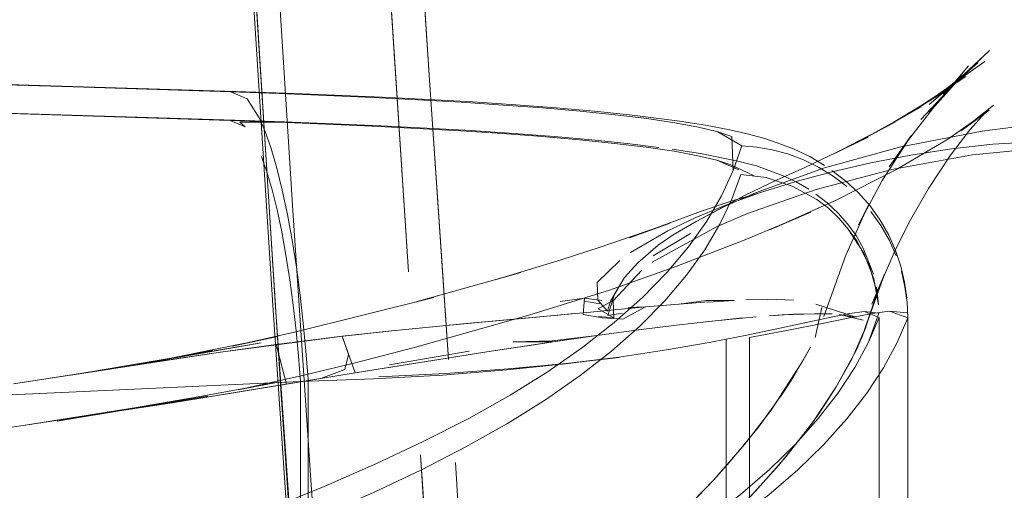
# Model space of a CAD drawing. Units: metres. Extents: x 5.23 to 13.59, y -7.27 to -0.22.
# Drawn here: x 5.71 to 5.78, y -6.86 to -6.83 of the extents above; entities that cross this region are included whole.
import ezdxf

# ---------------------------------------------------------------- set-up
doc = ezdxf.new("R2010")
doc.units = ezdxf.units.M
doc.header["$MEASUREMENT"] = 0

# ---------------------------------------------------------------- blocks, each defined once
blk = doc.blocks.new('5ad63f85-735f-4281-b806-52d35010773d')
at = {"color": 18, "lineweight": 9, "true_color": 0x000000}
blk.add_lwpolyline([(5.729144, -6.845286), (5.727265, -6.81579), (5.725663, -6.786952), (5.726343, -6.799815)], dxfattribs=at)
blk = doc.blocks.new('1c2d83ff-66de-4239-8ef2-dfbce30f8616')
at = {"color": 18, "lineweight": 9, "true_color": 0x000000}
blk.add_lwpolyline([(5.730364, -6.838875), (5.728894, -6.815643), (5.727306, -6.787829)], dxfattribs=at)
blk = doc.blocks.new('52cdba43-ca83-4229-87f9-6a39747168e1')
at = {"color": 18, "lineweight": 9, "true_color": 0x000000}
blk.add_lwpolyline([(5.726167, -6.800081), (5.727078, -6.815968), (5.728962, -6.845492)], dxfattribs=at)
blk = doc.blocks.new('7e7069b3-31ec-4e98-ad90-9b3c15c4c332')
at = {"color": 18, "lineweight": 9, "true_color": 0x000000}
blk.add_line((5.72725, -6.815694), (5.729556, -6.851729), dxfattribs=at)
blk = doc.blocks.new('3a9d2276-ed53-4baf-9952-864a7f08a052')
at = {"color": 18, "lineweight": 9, "true_color": 0x000000}
for p, q in [((5.730364, -6.838875), (5.731625, -6.857683)), ((5.728962, -6.845492), (5.730664, -6.870055))]:
    blk.add_line(p, q, dxfattribs=at)
blk = doc.blocks.new('928e99b0-1b67-4e11-bc9c-b08137809393')
at = {"color": 18, "lineweight": 9, "true_color": 0x000000}
blk.add_lwpolyline([(5.732233, -6.884968), (5.731818, -6.882496), (5.731444, -6.878463), (5.729144, -6.845286)], dxfattribs=at)
blk = doc.blocks.new('c52ebff8-bf62-4b06-b2a6-f0ef6d4a97af')
at = {"color": 18, "lineweight": 9, "true_color": 0x000000}
blk.add_line((5.729556, -6.851729), (5.7314, -6.878291), dxfattribs=at)
blk.add_lwpolyline([(5.739085, -6.817446), (5.738128, -6.802539), (5.739905, -6.829794), (5.739085, -6.817446)], dxfattribs=at)
blk = doc.blocks.new('6f6cd51a-2d7f-4328-be6d-3504a6a96e20')
at = {"color": 18, "lineweight": 9, "true_color": 0x000000}
for points in [[(5.737115, -6.822918), (5.738447, -6.843155), (5.736415, -6.812107)], [(5.731625, -6.857683), (5.733083, -6.878358), (5.733459, -6.88237)]]:
    blk.add_lwpolyline(points, dxfattribs=at)
blk = doc.blocks.new('f05c138d-5038-4df3-ba7c-bd346fa363c7')
at = {"color": 18, "lineweight": 9, "true_color": 0x000000}
blk.add_lwpolyline([(5.740731, -6.842024), (5.741224, -6.849279), (5.739905, -6.829794)], close=True, dxfattribs=at)
blk = doc.blocks.new('962cebcb-aa10-4f1d-863e-0fa4107fbbf8')
at = {"color": 18, "lineweight": 9, "true_color": 0x000000}
blk.add_line((5.741711, -6.856457), (5.742623, -6.870487), dxfattribs=at)
blk = doc.blocks.new('4cbbaf3d-e093-4724-9b1c-24d180f8af13')
at = {"color": 18, "lineweight": 9, "true_color": 0x000000}
blk.add_lwpolyline([(5.739506, -6.859305), (5.739287, -6.85591), (5.740069, -6.868258)], close=True, dxfattribs=at)
blk = doc.blocks.new('331d410e-aa7f-4435-b495-5dcf5b85e322')
at = {"color": 18, "lineweight": 9, "true_color": 0x000000}
blk.add_lwpolyline([(5.709912, -6.86377), (5.713322, -6.863403), (5.716374, -6.863019), (5.719052, -6.862619), (5.721339, -6.862198), (5.723221, -6.861756), (5.724684, -6.861289), (5.728741, -6.859697), (5.732565, -6.858127), (5.728741, -6.859697), (5.724684, -6.861289), (5.723221, -6.861756), (5.721339, -6.862199), (5.719052, -6.862619), (5.716374, -6.863019), (5.713322, -6.863403), (5.709912, -6.86377)], dxfattribs=at)
blk = doc.blocks.new('e0b497b1-ad74-479f-a231-517c04e59fa0')
at = {"color": 18, "lineweight": 9, "true_color": 0x000000}
blk.add_lwpolyline([(5.723122, -6.863743), (5.724577, -6.863276), (5.72861, -6.861683), (5.732413, -6.860111), (5.735989, -6.85854), (5.739336, -6.856959)], dxfattribs=at)
blk = doc.blocks.new('7f9c3cd3-ce20-45a1-8da3-a69a47e3f7c6')
at = {"color": 18, "lineweight": 9, "true_color": 0x000000}
for points in [[(5.730436, -6.865803), (5.728866, -6.864645), (5.727159, -6.863832), (5.725426, -6.863377), (5.72861, -6.861683), (5.732413, -6.860111), (5.735989, -6.85854), (5.739336, -6.856959), (5.742451, -6.855361), (5.745337, -6.853738)], [(5.761601, -6.858686), (5.763626, -6.856938)]]:
    blk.add_lwpolyline(points, dxfattribs=at)
blk = doc.blocks.new('0b6cd711-419e-4789-ab08-de3b9bc64c7b')
at = {"color": 18, "lineweight": 9, "true_color": 0x000000}
blk.add_lwpolyline([(5.736159, -6.856558), (5.732565, -6.858127), (5.736159, -6.856558), (5.739518, -6.854978), (5.742643, -6.85338), (5.745533, -6.851759)], dxfattribs=at)
blk = doc.blocks.new('22d0141e-317f-48fc-96a5-3dad1d558ca7')
at = {"color": 18, "lineweight": 9, "true_color": 0x000000}
blk.add_lwpolyline([(5.736159, -6.856558), (5.739518, -6.854978), (5.742643, -6.85338), (5.745533, -6.851759), (5.74819, -6.850106), (5.750612, -6.848419)], dxfattribs=at)
blk = doc.blocks.new('f9deb025-1fc2-46da-a5f4-4e8232b7d746')
at = {"color": 18, "lineweight": 9, "true_color": 0x000000}
for points in [[(5.769583, -6.849832), (5.768416, -6.851606), (5.767034, -6.85339), (5.765437, -6.855171), (5.763626, -6.856938), (5.761601, -6.858686), (5.759363, -6.860411), (5.756911, -6.862107), (5.754247, -6.863772), (5.75137, -6.865408), (5.74828, -6.867022)], [(5.750416, -6.850398), (5.747992, -6.852085), (5.745337, -6.853738), (5.742451, -6.855361), (5.739336, -6.856959)]]:
    blk.add_lwpolyline(points, dxfattribs=at)
blk = doc.blocks.new('8990b8a7-0d7e-496c-a3ad-d28224f8383a')
at = {"color": 18, "lineweight": 9, "true_color": 0x000000}
blk.add_lwpolyline([(5.763589, -6.858707), (5.765616, -6.856957), (5.767429, -6.855188), (5.769028, -6.853405), (5.767429, -6.855188), (5.765616, -6.856957), (5.763589, -6.858707), (5.761348, -6.860434), (5.758893, -6.862132), (5.756225, -6.863799), (5.753345, -6.865437)], dxfattribs=at)
blk = doc.blocks.new('e50b2f43-20df-4eaa-a10a-ce786577d65e')
at = {"color": 18, "lineweight": 9, "true_color": 0x000000}
for points in [[(5.756485, -6.843194), (5.754759, -6.844958), (5.752801, -6.846701), (5.750612, -6.848419), (5.74819, -6.850106), (5.745533, -6.851759)], [(5.750416, -6.850398), (5.752612, -6.848681), (5.754578, -6.846939), (5.752612, -6.848681), (5.750416, -6.850398), (5.747992, -6.852085), (5.745337, -6.853738)]]:
    blk.add_lwpolyline(points, dxfattribs=at)
blk = doc.blocks.new('b7999753-12d3-4ea2-aa69-ab3e868b1c37')
at = {"color": 18, "lineweight": 9, "true_color": 0x000000}
blk.add_lwpolyline([(5.750612, -6.848419), (5.752801, -6.846701), (5.754759, -6.844958), (5.756485, -6.843194), (5.757982, -6.841415)], dxfattribs=at)
blk = doc.blocks.new('bdf9acb6-7458-459f-ad3a-83d3191ef119')
at = {"color": 18, "lineweight": 9, "true_color": 0x000000}
blk.add_lwpolyline([(5.75677, -6.860735), (5.75974, -6.857652), (5.761883, -6.855197), (5.763751, -6.852796)], dxfattribs=at)
blk = doc.blocks.new('17fce2dc-906b-47f5-8c01-7fd1a052f045')
at = {"color": 18, "lineweight": 9, "true_color": 0x000000}
blk.add_lwpolyline([(5.757535, -6.859966), (5.75974, -6.857652), (5.760843, -6.85642)], dxfattribs=at)
blk = doc.blocks.new('68e1e919-e00b-4a00-bee9-0ba205c05455')
at = {"color": 18, "lineweight": 9, "true_color": 0x000000}
blk.add_lwpolyline([(5.766656, -6.853637), (5.764786, -6.856029), (5.762642, -6.858462), (5.760886, -6.860289), (5.76207, -6.859072), (5.764274, -6.856635)], dxfattribs=at)
blk = doc.blocks.new('5400325a-6ed0-4abf-9b4e-f3c2673d3502')
at = {"color": 18, "lineweight": 9, "true_color": 0x000000}
for points in [[(5.761011, -6.838089), (5.760173, -6.839845), (5.759114, -6.841617), (5.757828, -6.843398), (5.756317, -6.845176), (5.754578, -6.846939), (5.756317, -6.845176)], [(5.763626, -6.856938), (5.765437, -6.855171), (5.767034, -6.85339), (5.768416, -6.851606), (5.769583, -6.849832), (5.770538, -6.848073), (5.771276, -6.846349), (5.770234, -6.845919), (5.76924, -6.846063)]]:
    blk.add_lwpolyline(points, dxfattribs=at)
blk = doc.blocks.new('c4f8e4bd-5656-4764-987f-02481b939150')
at = {"color": 18, "lineweight": 9, "true_color": 0x000000}
blk.add_lwpolyline([(5.760843, -6.85642), (5.762854, -6.853987), (5.76457, -6.851626)], dxfattribs=at)
blk = doc.blocks.new('7810298e-8d2d-4a04-bd9a-baccc5a72920')
at = {"color": 18, "lineweight": 9, "true_color": 0x000000}
blk.add_line((5.764274, -6.856635), (5.766216, -6.854229), dxfattribs=at)
blk = doc.blocks.new('a2c03ae0-94ae-45a7-933a-f0b2532b81dd')
at = {"color": 18, "lineweight": 9, "true_color": 0x000000}
blk.add_lwpolyline([(5.756485, -6.843194), (5.757982, -6.841415), (5.759249, -6.839632), (5.760288, -6.837858), (5.761104, -6.8361)], dxfattribs=at)
blk = doc.blocks.new('1ecb4564-bf54-43f3-8b38-73015b7b04de')
at = {"color": 18, "lineweight": 9, "true_color": 0x000000}
blk.add_lwpolyline([(5.756317, -6.845176), (5.757828, -6.843398), (5.759114, -6.841617), (5.760173, -6.839845)], dxfattribs=at)
blk = doc.blocks.new('a92bbac4-f032-403a-822e-efbfc4d98e70')
at = {"color": 18, "lineweight": 9, "true_color": 0x000000}
blk.add_lwpolyline([(5.773275, -6.846356), (5.773275, -6.872422), (5.772841, -6.873484), (5.771996, -6.875145), (5.770942, -6.876812), (5.769678, -6.878485), (5.7682, -6.880164), (5.769677, -6.878485)], dxfattribs=at)
blk = doc.blocks.new('a9104364-ce1d-4fb7-99a7-c55cb8fa5231')
at = {"color": 18, "lineweight": 9, "true_color": 0x000000}
blk.add_lwpolyline([(5.766216, -6.854229), (5.767076, -6.85305), (5.768287, -6.851188), (5.7697, -6.84859), (5.770353, -6.847048)], dxfattribs=at)
blk = doc.blocks.new('f372844a-4332-4285-a501-69f98cb80d81')
at = {"color": 18, "lineweight": 9, "true_color": 0x000000}
for points in [[(5.757982, -6.841415), (5.759249, -6.839632), (5.760288, -6.837858), (5.761104, -6.8361), (5.761694, -6.834377), (5.760021, -6.833389), (5.758682, -6.833069), (5.757015, -6.832764)], [(5.773228, -6.8453), (5.773275, -6.846356), (5.772536, -6.848082), (5.771581, -6.849843), (5.770412, -6.851619), (5.769028, -6.853405)], [(5.769028, -6.853405), (5.770412, -6.851619), (5.771581, -6.849843), (5.772536, -6.848082)]]:
    blk.add_lwpolyline(points, dxfattribs=at)
blk = doc.blocks.new('f0bf6e1b-141c-443d-adbe-e8b6888ea206')
at = {"color": 18, "lineweight": 9, "true_color": 0x000000}
blk.add_lwpolyline([(5.770328, -6.847071), (5.769363, -6.84926), (5.768287, -6.851188), (5.766656, -6.853637)], dxfattribs=at)
blk = doc.blocks.new('a1f877af-c0b6-4a31-a5c2-f782da0f796e')
at = {"color": 18, "lineweight": 9, "true_color": 0x000000}
blk.add_lwpolyline([(5.766485, -6.848413), (5.765963, -6.849369), (5.763751, -6.852796)], dxfattribs=at)
blk = doc.blocks.new('f3447f1b-ff1b-4640-889a-7dd14a47d15b')
at = {"color": 18, "lineweight": 9, "true_color": 0x000000}
blk.add_lwpolyline([(5.76457, -6.851626), (5.765308, -6.850483), (5.766485, -6.848413)], dxfattribs=at)
blk = doc.blocks.new('a709441d-6fc1-4993-a64b-292dd6c9c0ee')
at = {"color": 18, "lineweight": 9, "true_color": 0x000000}
for points in [[(5.761011, -6.838089), (5.761625, -6.836367), (5.761011, -6.838089), (5.760173, -6.839845)], [(5.771255, -6.846045), (5.770538, -6.848073), (5.769583, -6.849832)]]:
    blk.add_lwpolyline(points, dxfattribs=at)
blk = doc.blocks.new('52e3245c-6750-4d80-8cca-e68e79aad95a')
at = {"color": 18, "lineweight": 9, "true_color": 0x000000}
for p, q in [((5.761694, -6.834377), (5.76275, -6.834462)), ((5.77283, -6.843124), (5.773081, -6.844217)), ((5.771236, -6.845469), (5.771114, -6.844567)), ((5.766869, -6.845416), (5.769685, -6.846327))]:
    blk.add_line(p, q, dxfattribs=at)
for points in [[(5.778178, -6.828571), (5.775715, -6.830777), (5.778972, -6.827731), (5.776483, -6.830093), (5.774191, -6.832543), (5.777085, -6.829435), (5.774768, -6.832043)], [(5.77608, -6.830316), (5.77866, -6.828498), (5.774784, -6.831217), (5.777334, -6.82954), (5.773331, -6.832134), (5.77585, -6.830591)], [(5.774768, -6.832043), (5.777524, -6.828802), (5.775181, -6.831571)], [(5.778178, -6.828571), (5.774777, -6.831488), (5.777213, -6.829433), (5.77608, -6.830316)], [(5.715046, -6.830263), (5.726035, -6.830617), (5.729406, -6.830734), (5.732716, -6.830864), (5.735949, -6.831007), (5.739089, -6.831164), (5.742125, -6.831337), (5.745039, -6.831527), (5.747813, -6.831734), (5.750426, -6.831962)], [(5.745039, -6.831527), (5.742125, -6.831337), (5.73909, -6.831164), (5.735949, -6.831007)], [(5.760021, -6.833389), (5.758682, -6.833069), (5.757015, -6.832764), (5.755059, -6.832476), (5.752851, -6.832209), (5.750426, -6.831962), (5.747813, -6.831734), (5.745039, -6.831527)], [(5.745918, -6.831512), (5.748748, -6.831725), (5.751407, -6.831959)], [(5.775181, -6.831571), (5.773261, -6.834046), (5.771989, -6.835847), (5.773529, -6.833632), (5.771492, -6.83678)], [(5.779259, -6.831549), (5.777007, -6.833334), (5.778957, -6.83189), (5.776005, -6.833953), (5.772448, -6.836037)], [(5.777613, -6.833261), (5.77891, -6.831813)], [(5.750426, -6.831962), (5.752851, -6.832209), (5.755059, -6.832476), (5.757015, -6.832764)], [(5.766434, -6.835117), (5.765355, -6.834607), (5.764413, -6.834256), (5.763301, -6.833861), (5.761968, -6.833522), (5.760849, -6.83325), (5.75917, -6.83293), (5.757185, -6.832629), (5.756101, -6.832491), (5.753868, -6.832214), (5.751407, -6.831959)], [(5.739049, -6.833159), (5.735909, -6.833002), (5.739049, -6.833159), (5.742085, -6.833331), (5.744998, -6.83352), (5.747771, -6.833728), (5.750382, -6.833955), (5.752806, -6.834202), (5.755011, -6.834469), (5.756965, -6.834756), (5.755011, -6.834469)], [(5.747771, -6.833728), (5.744998, -6.83352), (5.742085, -6.833331), (5.739049, -6.833159)], [(5.742812, -6.833314), (5.745779, -6.833507), (5.748597, -6.83372)], [(5.755011, -6.834469), (5.752806, -6.834202), (5.750382, -6.833955), (5.747771, -6.833728)], [(5.748597, -6.83372), (5.751243, -6.833953), (5.753691, -6.834206), (5.755912, -6.834481)], [(5.760021, -6.833389), (5.760994, -6.833719), (5.761104, -6.8361)], [(5.772327, -6.841805), (5.773373, -6.839705), (5.774733, -6.837356), (5.776258, -6.835029), (5.777613, -6.833261)], [(5.764913, -6.83494), (5.763826, -6.834647), (5.76275, -6.834462), (5.763826, -6.834647), (5.764913, -6.83494), (5.765994, -6.835346), (5.767052, -6.835861)], [(5.764589, -6.836454), (5.76273, -6.835778), (5.761421, -6.835446), (5.758811, -6.834898), (5.756848, -6.834601)], [(5.756965, -6.834756), (5.758629, -6.835061), (5.759965, -6.83538), (5.760933, -6.83571), (5.762504, -6.836438)], [(5.761496, -6.836041), (5.759965, -6.83538), (5.758629, -6.835061), (5.756965, -6.834756)], [(5.764913, -6.83494), (5.765994, -6.835346), (5.767052, -6.835861), (5.768068, -6.836484), (5.769025, -6.837212)], [(5.766434, -6.835117), (5.767473, -6.83574)], [(5.767052, -6.835861), (5.768068, -6.836484), (5.769025, -6.837212)], [(5.765208, -6.837175), (5.763402, -6.836592), (5.761625, -6.836367)], [(5.769711, -6.840998), (5.769129, -6.84018), (5.768467, -6.83942), (5.767734, -6.83873), (5.766937, -6.838123), (5.765208, -6.837175), (5.763402, -6.836592)], [(5.764589, -6.836454), (5.765495, -6.83688), (5.766366, -6.837402)], [(5.767979, -6.8361), (5.768946, -6.836826), (5.769839, -6.837653), (5.770644, -6.838568), (5.771348, -6.839554), (5.771945, -6.840594)], [(5.770205, -6.841859), (5.769129, -6.84018), (5.768467, -6.83942), (5.767734, -6.83873), (5.766937, -6.838123), (5.765208, -6.837175)], [(5.770522, -6.838538), (5.769842, -6.839886), (5.771492, -6.83678)], [(5.766855, -6.837751), (5.767661, -6.838356), (5.768404, -6.839048), (5.769074, -6.839811)], [(5.770522, -6.838538), (5.768965, -6.841992), (5.767425, -6.846285)], [(5.769074, -6.839811), (5.769664, -6.840634), (5.770164, -6.841502), (5.770875, -6.843318)], [(5.771945, -6.840594), (5.772429, -6.841674), (5.772797, -6.842773), (5.773054, -6.843877), (5.773204, -6.844969)], [(5.771114, -6.844567), (5.770603, -6.842749), (5.769711, -6.840998)], [(5.772327, -6.841805), (5.771574, -6.843526), (5.770763, -6.845417), (5.771654, -6.843333), (5.770052, -6.847808)], [(5.770205, -6.841859), (5.770905, -6.843657), (5.771236, -6.845469)], [(5.773228, -6.8453), (5.773081, -6.844217), (5.773228, -6.8453), (5.773275, -6.846356), (5.772005, -6.8459), (5.770814, -6.846072), (5.769245, -6.846368)], [(5.770052, -6.847808), (5.771168, -6.844561), (5.770328, -6.847071)], [(5.771088, -6.84424), (5.771236, -6.845469)], [(5.759205, -6.845157), (5.757307, -6.845416), (5.759362, -6.845259), (5.757344, -6.84541)], [(5.761153, -6.845156), (5.759337, -6.845264), (5.761153, -6.845156), (5.759205, -6.845157)], [(5.763477, -6.845086), (5.761982, -6.84512), (5.764141, -6.845089)], [(5.764141, -6.845089), (5.765292, -6.845139), (5.764141, -6.845089)], [(5.759004, -6.868779), (5.762225, -6.869145), (5.762225, -6.847748), (5.764959, -6.847231), (5.767294, -6.846762), (5.769245, -6.846367), (5.770814, -6.846072), (5.772005, -6.8459), (5.77324, -6.846021)], [(5.764338, -6.847097), (5.766293, -6.846672), (5.767927, -6.846321), (5.76924, -6.846063), (5.770234, -6.845919), (5.771255, -6.846045)], [(5.76924, -6.846063), (5.767927, -6.846321), (5.766293, -6.846672), (5.764338, -6.847097)], [(5.768009, -6.846099), (5.76679, -6.846079), (5.768009, -6.846099)], [(5.767289, -6.845635), (5.766821, -6.847744)], [(5.767289, -6.845635), (5.766821, -6.847744)], [(5.770171, -6.846524), (5.768524, -6.846133), (5.769685, -6.846327)], [(5.762699, -6.846296), (5.759607, -6.846592), (5.757128, -6.846881), (5.754484, -6.847213), (5.757128, -6.846881)], [(5.757128, -6.846881), (5.758381, -6.846733), (5.76174, -6.846376)], [(5.769245, -6.846368), (5.767294, -6.846762), (5.764959, -6.847232), (5.762225, -6.847748), (5.762225, -6.869145)], [(5.769998, -6.875135), (5.770842, -6.873476), (5.771276, -6.872416), (5.771276, -6.846349), (5.771276, -6.872416), (5.770632, -6.871456), (5.769499, -6.870961), (5.767871, -6.870488)], [(5.769685, -6.846327)], [(5.772536, -6.848082), (5.773275, -6.846356), (5.773275, -6.872422), (5.772608, -6.871427), (5.771434, -6.870914)], [(5.770353, -6.847048)]]:
    blk.add_lwpolyline(points, dxfattribs=at)
for points in [[(5.771398, -6.839934), (5.771991, -6.840967), (5.772468, -6.842036), (5.771991, -6.840967), (5.771398, -6.839934), (5.7707, -6.838953)], [(5.766203, -6.845248)], [(5.764508, -6.846164), (5.76679, -6.846079), (5.765327, -6.846121), (5.763632, -6.846223)]]:
    blk.add_lwpolyline(points, close=True, dxfattribs=at)
blk = doc.blocks.new('57503114-1069-4fd5-afc5-db2ce03f0ba4')
at = {"color": 18, "lineweight": 9, "true_color": 0x000000}
for points in [[(5.736602, -6.830981), (5.739827, -6.831141), (5.742938, -6.831317), (5.745918, -6.831512)], [(5.754977, -6.845611), (5.753774, -6.845641), (5.754977, -6.845611), (5.757307, -6.845416), (5.755, -6.845611), (5.753763, -6.845722)], [(5.745503, -6.867967), (5.749934, -6.86825), (5.753942, -6.868564), (5.757505, -6.8689), (5.760613, -6.869254), (5.760613, -6.847857), (5.762054, -6.847573), (5.764338, -6.847097)], [(5.764338, -6.847097), (5.762054, -6.847573), (5.760613, -6.847857), (5.759429, -6.84808), (5.756452, -6.848597), (5.753108, -6.849102), (5.749388, -6.849577)]]:
    blk.add_lwpolyline(points, dxfattribs=at)
blk = doc.blocks.new('f1a51f80-fba3-4dd6-afe3-face2140b1a0')
at = {"color": 18, "lineweight": 9, "true_color": 0x000000}
for p, q in [((5.727038, -6.833042), (5.726673, -6.832723)), ((5.773487, -6.835017), (5.770701, -6.835557)), ((5.758112, -6.840475), (5.755507, -6.842043)), ((5.752322, -6.845892), (5.752538, -6.845209)), ((5.750022, -6.846068), (5.746887, -6.84636)), ((5.738948, -6.847108), (5.742224, -6.846794)), ((5.752778, -6.846364), (5.751687, -6.846264)), ((5.731282, -6.848696), (5.73143, -6.850622)), ((5.737102, -6.849647), (5.742679, -6.848691)), ((5.743593, -6.848789), (5.741876, -6.849056))]:
    blk.add_line(p, q, dxfattribs=at)
for points in [[(5.670777, -6.829012), (5.68189, -6.829298), (5.692973, -6.829603), (5.704026, -6.829924), (5.715046, -6.830263)], [(5.736602, -6.830981), (5.733278, -6.830836), (5.729871, -6.830706), (5.726398, -6.830588), (5.704359, -6.82992), (5.692973, -6.829603)], [(5.726398, -6.830588), (5.715046, -6.830263), (5.704026, -6.829924)], [(5.715004, -6.832259), (5.703983, -6.831921), (5.69293, -6.8316), (5.681848, -6.831296), (5.670737, -6.83101), (5.681848, -6.831296), (5.69293, -6.8316), (5.703983, -6.831921), (5.715004, -6.832259), (5.725994, -6.832612), (5.729366, -6.83273), (5.732676, -6.832859), (5.735909, -6.833002)], [(5.735949, -6.831007), (5.732716, -6.830864), (5.729406, -6.830734), (5.726035, -6.830617), (5.727184, -6.831089), (5.728016, -6.832413)], [(5.728016, -6.832413), (5.727184, -6.831089)], [(5.77585, -6.830591), (5.771725, -6.833063), (5.774214, -6.831649)], [(5.726324, -6.832586), (5.704289, -6.831917), (5.69293, -6.8316), (5.682123, -6.831311)], [(5.774214, -6.831649), (5.769972, -6.834004), (5.772429, -6.83271), (5.768076, -6.834953), (5.770503, -6.833774), (5.766103, -6.835884)], [(5.715004, -6.832259), (5.725994, -6.832612), (5.727038, -6.833042)], [(5.728016, -6.832413), (5.728436, -6.833383), (5.728849, -6.834557), (5.729251, -6.835926), (5.729634, -6.837467), (5.729992, -6.839151), (5.73032, -6.84095), (5.730615, -6.842836), (5.730875, -6.844776), (5.731097, -6.846738), (5.731282, -6.848696), (5.731097, -6.846738), (5.730875, -6.844776), (5.730615, -6.842836)], [(5.730615, -6.842836), (5.73032, -6.84095), (5.729992, -6.839151), (5.729634, -6.837467), (5.729251, -6.835926), (5.728849, -6.834557), (5.728436, -6.833383), (5.728016, -6.832413)], [(5.726324, -6.832586), (5.729787, -6.832704), (5.733184, -6.832834)], [(5.726673, -6.832723), (5.729366, -6.83273), (5.732676, -6.832859), (5.735909, -6.833002)], [(5.733184, -6.832834), (5.736498, -6.832979), (5.739712, -6.833138), (5.742812, -6.833314)], [(5.784262, -6.832763), (5.781358, -6.832984), (5.778461, -6.833351), (5.772794, -6.834445)], [(5.758513, -6.839641), (5.760481, -6.838615), (5.762641, -6.837651), (5.767457, -6.835908), (5.772794, -6.834445)], [(5.786389, -6.834403), (5.783536, -6.834439), (5.777792, -6.83499), (5.772169, -6.836032), (5.766873, -6.837428), (5.762101, -6.839086), (5.759968, -6.839999)], [(5.773487, -6.835017), (5.776332, -6.834581), (5.779211, -6.834267)], [(5.784969, -6.834093), (5.782098, -6.834095), (5.779211, -6.834267)], [(5.72989, -6.842006), (5.729591, -6.840372), (5.729265, -6.838841), (5.728917, -6.837439), (5.728553, -6.836193), (5.728178, -6.835125), (5.728553, -6.836192)], [(5.758513, -6.839641), (5.761927, -6.837812), (5.764117, -6.83677), (5.766103, -6.835884)], [(5.770701, -6.835557), (5.767998, -6.836184), (5.765403, -6.836886)], [(5.728553, -6.836192), (5.728917, -6.837439), (5.729265, -6.83884), (5.729591, -6.840372), (5.72989, -6.842006), (5.730159, -6.843717), (5.730394, -6.845478)], [(5.763654, -6.840232), (5.768328, -6.838128), (5.772448, -6.836037)], [(5.765403, -6.836886), (5.762938, -6.837654), (5.760626, -6.838478), (5.758486, -6.83936)], [(5.758806, -6.838952), (5.761094, -6.838191), (5.762938, -6.837654)], [(5.758806, -6.838952), (5.75387, -6.840788), (5.75669, -6.839769), (5.751823, -6.841436), (5.749096, -6.842319), (5.744492, -6.843727)], [(5.752461, -6.844433), (5.756971, -6.842831), (5.761968, -6.840902), (5.76651, -6.838988), (5.763654, -6.840232)], [(5.753925, -6.841805), (5.756538, -6.840298), (5.758486, -6.83936)], [(5.753506, -6.843562), (5.75444, -6.842539), (5.755868, -6.841289), (5.756915, -6.840582), (5.758513, -6.839641)], [(5.759968, -6.839999), (5.755443, -6.842496)], [(5.730394, -6.845478), (5.730159, -6.843717), (5.72989, -6.842006)], [(5.751657, -6.845137), (5.751595, -6.843892), (5.753192, -6.842362)], [(5.724795, -6.848648), (5.71991, -6.849573), (5.729356, -6.847663), (5.726133, -6.848342), (5.730488, -6.847367), (5.740216, -6.844948), (5.738717, -6.845332), (5.746286, -6.843197), (5.744492, -6.843727)], [(5.752709, -6.845182), (5.754728, -6.843049)], [(5.753506, -6.843562), (5.752803, -6.844717), (5.752356, -6.846195), (5.753349, -6.846051)], [(5.752538, -6.845209), (5.753506, -6.843562)], [(5.752461, -6.844433), (5.746843, -6.846183), (5.739017, -6.848391), (5.734817, -6.849475)], [(5.749388, -6.849577), (5.745289, -6.850002), (5.74082, -6.850359), (5.736007, -6.850631), (5.730899, -6.850799), (5.730764, -6.849046), (5.730596, -6.847264), (5.730394, -6.845478), (5.730596, -6.847264)], [(5.74902, -6.845239), (5.750722, -6.845002), (5.751932, -6.845154)], [(5.750722, -6.845002), (5.750627, -6.84613)], [(5.75179, -6.845381), (5.750719, -6.845199)], [(5.752322, -6.845892), (5.751657, -6.845137)], [(5.752752, -6.845124), (5.751665, -6.845744), (5.752778, -6.846364), (5.752709, -6.845182)], [(5.742224, -6.846794), (5.751141, -6.845963), (5.753763, -6.845722)], [(5.754977, -6.845611), (5.753395, -6.846466), (5.751961, -6.846362), (5.750627, -6.84613)], [(5.753349, -6.846051)], [(5.746887, -6.84636), (5.743809, -6.846646), (5.740603, -6.846948)], [(5.730596, -6.847264), (5.730764, -6.849046), (5.730899, -6.850799), (5.719814, -6.851311)], [(5.740603, -6.846948), (5.737276, -6.847272), (5.73367, -6.84767), (5.725324, -6.848763)], [(5.741876, -6.849056), (5.738344, -6.849615), (5.734712, -6.8502), (5.733811, -6.847645), (5.737261, -6.847277), (5.738948, -6.847108)], [(5.748515, -6.848048), (5.751582, -6.84761), (5.754484, -6.847213), (5.751582, -6.84761), (5.748463, -6.847977), (5.745748, -6.848038), (5.748537, -6.848043), (5.743593, -6.848789), (5.745274, -6.848532)], [(5.745274, -6.848532), (5.746915, -6.848285), (5.748537, -6.848043), (5.751582, -6.84761)], [(5.724795, -6.848648), (5.719541, -6.849618), (5.728162, -6.848116), (5.714871, -6.850355), (5.720594, -6.849475)], [(5.720594, -6.849475), (5.725322, -6.848768), (5.729214, -6.848218), (5.729922, -6.850989), (5.729214, -6.848218), (5.733811, -6.847645), (5.734262, -6.848923)], [(5.753108, -6.849102), (5.756452, -6.848597), (5.759429, -6.84808), (5.760613, -6.847857), (5.760613, -6.869254), (5.763363, -6.869632)], [(5.720594, -6.849475), (5.710885, -6.850962), (5.721421, -6.849345), (5.725322, -6.848768)], [(5.734262, -6.848923), (5.734001, -6.84998), (5.732318, -6.850595), (5.729923, -6.85099)], [(5.734569, -6.850225), (5.738358, -6.849611), (5.740126, -6.849331), (5.743593, -6.848789)], [(5.726547, -6.851395), (5.731247, -6.850345), (5.734817, -6.849475)], [(5.74082, -6.850359), (5.745289, -6.850002), (5.749431, -6.849554), (5.75313, -6.849134), (5.749431, -6.849554), (5.753108, -6.849102)], [(5.729922, -6.850989), (5.725941, -6.851644), (5.721954, -6.852287), (5.730023, -6.850972), (5.734569, -6.850225)], [(5.740691, -6.86772), (5.735552, -6.867516), (5.730899, -6.867377), (5.730899, -6.850799), (5.736007, -6.850631), (5.74082, -6.850359)], [(5.719814, -6.851311), (5.730899, -6.850799), (5.730899, -6.867378), (5.725409, -6.867241), (5.70716, -6.866816), (5.688859, -6.866436), (5.670525, -6.866099), (5.652176, -6.865806), (5.633831, -6.865557), (5.615507, -6.865351), (5.597221, -6.865187), (5.578991, -6.865066), (5.560832, -6.864987)], [(5.689276, -6.866256), (5.707627, -6.866638), (5.725926, -6.867063), (5.73143, -6.867201), (5.73143, -6.850622)], [(5.711548, -6.853877), (5.724441, -6.851833), (5.713924, -6.853581), (5.723768, -6.851874), (5.72922, -6.850886), (5.726547, -6.851395)], [(5.73143, -6.850622), (5.73143, -6.867201), (5.736252, -6.867344), (5.741578, -6.867555), (5.746566, -6.867811)], [(5.69587, -6.8561), (5.711548, -6.853877), (5.721954, -6.852287)]]:
    blk.add_lwpolyline(points, dxfattribs=at)
for points in [[(5.727796, -6.834243)], [(5.741028, -6.850238), (5.73636, -6.850474), (5.741028, -6.850238), (5.745394, -6.849926), (5.749431, -6.849554), (5.745394, -6.849926)], [(5.686214, -6.852852), (5.697472, -6.852343), (5.719814, -6.851311), (5.697472, -6.852343), (5.686214, -6.852852), (5.674901, -6.85335), (5.663536, -6.853831), (5.674901, -6.85335)]]:
    blk.add_lwpolyline(points, close=True, dxfattribs=at)
blk = doc.blocks.new('1e7ab98a-ed57-4a1f-84b2-5620872ac4a0')
for name in ['0b6cd711-419e-4789-ab08-de3b9bc64c7b', '22d0141e-317f-48fc-96a5-3dad1d558ca7', 'e50b2f43-20df-4eaa-a10a-ce786577d65e', 'f9deb025-1fc2-46da-a5f4-4e8232b7d746', '7e7069b3-31ec-4e98-ad90-9b3c15c4c332', '52cdba43-ca83-4229-87f9-6a39747168e1', '5ad63f85-735f-4281-b806-52d35010773d', '1c2d83ff-66de-4239-8ef2-dfbce30f8616', 'c52ebff8-bf62-4b06-b2a6-f0ef6d4a97af', '3a9d2276-ed53-4baf-9952-864a7f08a052', '928e99b0-1b67-4e11-bc9c-b08137809393', '6f6cd51a-2d7f-4328-be6d-3504a6a96e20', 'f05c138d-5038-4df3-ba7c-bd346fa363c7', '962cebcb-aa10-4f1d-863e-0fa4107fbbf8', '4cbbaf3d-e093-4724-9b1c-24d180f8af13', '68e1e919-e00b-4a00-bee9-0ba205c05455', 'f3447f1b-ff1b-4640-889a-7dd14a47d15b', '52e3245c-6750-4d80-8cca-e68e79aad95a', '57503114-1069-4fd5-afc5-db2ce03f0ba4', 'f1a51f80-fba3-4dd6-afe3-face2140b1a0', 'f372844a-4332-4285-a501-69f98cb80d81', 'a2c03ae0-94ae-45a7-933a-f0b2532b81dd', 'a709441d-6fc1-4993-a64b-292dd6c9c0ee', '5400325a-6ed0-4abf-9b4e-f3c2673d3502', '1ecb4564-bf54-43f3-8b38-73015b7b04de', 'b7999753-12d3-4ea2-aa69-ab3e868b1c37', 'a92bbac4-f032-403a-822e-efbfc4d98e70', 'a9104364-ce1d-4fb7-99a7-c55cb8fa5231', 'f0bf6e1b-141c-443d-adbe-e8b6888ea206', 'a1f877af-c0b6-4a31-a5c2-f782da0f796e', 'c4f8e4bd-5656-4764-987f-02481b939150', 'bdf9acb6-7458-459f-ad3a-83d3191ef119', '7f9c3cd3-ce20-45a1-8da3-a69a47e3f7c6', '8990b8a7-0d7e-496c-a3ad-d28224f8383a', '7810298e-8d2d-4a04-bd9a-baccc5a72920', '17fce2dc-906b-47f5-8c01-7fd1a052f045', 'e0b497b1-ad74-479f-a231-517c04e59fa0', '331d410e-aa7f-4435-b495-5dcf5b85e322']:
    blk.add_blockref(name, (0, 0))

msp = doc.modelspace()

# ---------------------------------------------------------------- block references
msp.add_blockref('1e7ab98a-ed57-4a1f-84b2-5620872ac4a0', (0, 0))

doc.saveas('drawing.dxf')
